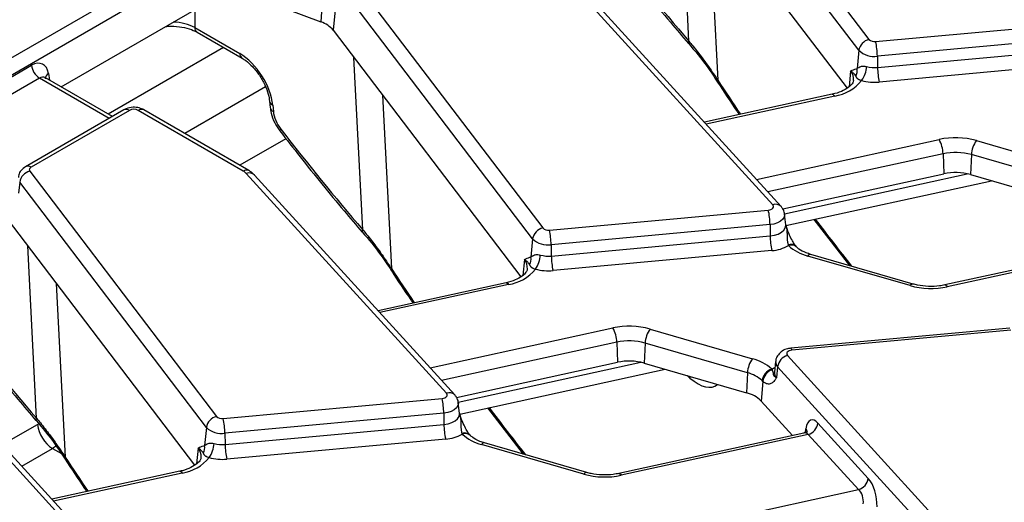
# Model space of a CAD drawing. Units: millimetres. Extents: x 8 to 418, y -29 to 291.
# Drawn here: x 278 to 295, y 122 to 131 of the extents above; entities that cross this region are included whole.
import ezdxf

# ---------------------------------------------------------------- set-up
doc = ezdxf.new("R2010")
doc.units = ezdxf.units.MM

msp = doc.modelspace()

# ---------------------------------------------------------------- linework, layer by layer
at = {"color": 7, "linetype": 'Continuous', "lineweight": 25}
for p, q in [((257.093768, 118.362257), (298.784189, 142.429625)), ((298.925072, 142.19922), (257.234652, 118.131852)), ((289.637271, 134.920262), (292.995185, 130.512649)), ((292.812805, 130.317269), (289.454891, 134.724882)), ((289.227246, 134.065275), (292.600846, 129.637073)), ((283.768284, 131.532168), (287.126198, 127.124555)), ((291.264886, 127.540586), (287.662987, 131.492224)), ((291.412697, 127.512006), (287.810799, 131.463645)), ((278.461452, 129.659971), (281.414691, 131.36484)), ((281.664087, 131.379972), (283.135814, 130.828229)), ((286.943819, 126.929175), (283.585905, 131.336788)), ((283.155705, 131.18676), (283.135814, 130.828229)), ((283.393515, 131.045597), (283.358259, 130.677182)), ((280.866039, 130.726315), (281.677295, 130.257987)), ((293.114957, 130.474904), (297.052461, 130.834923)), ((280.907275, 130.643181), (281.718531, 130.174853)), ((283.358259, 130.677182), (286.73186, 126.248979)), ((297.083629, 130.572246), (293.146125, 130.212227)), ((293.149339, 130.008736), (297.086844, 130.368755)), ((292.812805, 130.317269), (292.781414, 129.989241)), ((293.146125, 130.212227), (293.149339, 130.008736)), ((275.801463, 128.819288), (277.930134, 130.048143)), ((297.118011, 130.106078), (293.180507, 129.746059)), ((292.765097, 129.986672), (292.781414, 129.989241)), ((278.071017, 129.817738), (275.942347, 128.588883)), ((278.179171, 129.823092), (278.171911, 129.828317)), ((279.384385, 129.127173), (278.178255, 129.823457)), ((290.271032, 129.747513), (290.272293, 129.74534)), ((292.335565, 129.527356), (290.033367, 129.025267)), ((282.212346, 129.401042), (282.222438, 129.289863)), ((282.2703, 129.329045), (282.280391, 129.217866)), ((279.59259, 129.247368), (277.82258, 128.225563)), ((279.692582, 129.237466), (277.922572, 128.215661)), ((281.738555, 128.147582), (279.850617, 129.237466)), ((281.838547, 128.157484), (279.950609, 129.247368)), ((282.50692, 128.729154), (281.677599, 128.250397)), ((294.926715, 128.694974), (296.767704, 128.162606)), ((294.327451, 128.458264), (294.340358, 128.097692)), ((294.837481, 128.443062), (294.821125, 128.083362)), ((296.678471, 127.910694), (294.837481, 128.443062)), ((277.899298, 128.144074), (281.257212, 123.736461)), ((285.3959, 124.152492), (281.794001, 128.10413)), ((285.543711, 124.123913), (281.941812, 128.075551)), ((291.445195, 127.466282), (294.340358, 128.097692)), ((294.821125, 128.083362), (296.662114, 127.550994)), ((277.716918, 127.948694), (277.698109, 127.752144)), ((281.074832, 123.541082), (277.716918, 127.948694)), ((291.501224, 127.168337), (295.197621, 127.974489)), ((287.245971, 127.08681), (291.183475, 127.446829)), ((291.496893, 127.181534), (291.476385, 127.372575)), ((277.489273, 127.289088), (280.862873, 122.860885)), ((291.214643, 127.184152), (287.277139, 126.824133)), ((291.214643, 127.184152), (291.217857, 126.980662)), ((291.496576, 127.181594), (291.496734, 127.182647)), ((292.00437, 127.278069), (292.643923, 126.448057)), ((286.943819, 126.929175), (286.912428, 126.601148)), ((287.277139, 126.824133), (287.280353, 126.620642)), ((287.280353, 126.620642), (291.217857, 126.980662)), ((297.693345, 126.826594), (294.361521, 126.099953)), ((291.249025, 126.717985), (287.311521, 126.357965)), ((291.541628, 126.820278), (291.547032, 126.807313)), ((293.79002, 126.116635), (291.94903, 126.649002)), ((297.770563, 126.802042), (294.404137, 126.067854)), ((286.896111, 126.598579), (286.912428, 126.601148)), ((293.734461, 126.087815), (291.893471, 126.620182)), ((284.402046, 126.359419), (284.403306, 126.357246)), ((286.466579, 126.139263), (284.164381, 125.637174)), ((289.057728, 125.30688), (290.898718, 124.774513)), ((295.528008, 125.323595), (291.590504, 124.963576)), ((295.546219, 125.287734), (291.608714, 124.927715)), ((288.458465, 125.07017), (288.471371, 124.709598)), ((288.968495, 125.054968), (288.952139, 124.695268)), ((290.809485, 124.5226), (288.968495, 125.054968)), ((279.526914, 120.764398), (275.925015, 124.716036)), ((285.576209, 124.078189), (288.471371, 124.709598)), ((291.315805, 124.726028), (291.295296, 124.534987)), ((291.527303, 124.833958), (295.129202, 120.88232)), ((279.674725, 120.735819), (276.072826, 124.687457)), ((285.632237, 123.780243), (289.328635, 124.586395)), ((288.952139, 124.695268), (290.793128, 124.162901)), ((290.809485, 124.5226), (290.793128, 124.162901)), ((291.245158, 124.587382), (291.250561, 124.575823)), ((291.296129, 124.538304), (291.297102, 124.538288)), ((291.350984, 124.631324), (291.3328, 124.434025)), ((294.952883, 120.679686), (291.350984, 124.631324)), ((291.087835, 124.366616), (291.055383, 124.014502)), ((291.087835, 124.366616), (291.073336, 124.38008)), ((281.376985, 123.698716), (285.314489, 124.058736)), ((291.055383, 124.014502), (291.620859, 123.394119)), ((285.627907, 123.793441), (285.607398, 123.984481)), ((286.135384, 123.889975), (286.774937, 123.059963)), ((285.345657, 123.796059), (281.408152, 123.436039)), ((285.345657, 123.796059), (285.348871, 123.592568)), ((285.62759, 123.7935), (285.627748, 123.794554)), ((278.058879, 123.606352), (277.403241, 123.22786)), ((281.074832, 123.541082), (281.043441, 123.213054)), ((281.411367, 123.232549), (285.348871, 123.592568)), ((292.077895, 123.616583), (292.982772, 122.623843)), ((281.408152, 123.436039), (281.411367, 123.232549)), ((285.380039, 123.329891), (281.442535, 122.969872)), ((285.672642, 123.432184), (285.678045, 123.419219)), ((291.824359, 123.438501), (288.492534, 122.711859)), ((291.901576, 123.413948), (288.535151, 122.67976)), ((292.806453, 122.421209), (291.901576, 123.413948)), ((281.027125, 123.210485), (281.043441, 123.213054)), ((287.865475, 122.699721), (286.024485, 123.232089)), ((287.921033, 122.728541), (286.080044, 123.260909)), ((278.53306, 122.971325), (278.53432, 122.969153)), ((280.597593, 122.751169), (278.295395, 122.24908)), ((290.414008, 121.899437), (292.806453, 122.421209))]:
    msp.add_line(p, q, dxfattribs=at)
at = {"color": 1, "linetype": 'Continuous', "lineweight": 25}
for p, q in [((289.756911, 130.480294), (289.598696, 133.577708)), ((290.114017, 132.901295), (290.27332, 129.78258)), ((280.866039, 131.04811), (280.866039, 130.726315)), ((281.384745, 130.367544), (279.310256, 129.169967)), ((283.887925, 127.0922), (283.72971, 130.189614)), ((278.234489, 129.899614), (278.252526, 129.780581)), ((292.665477, 129.945455), (292.638243, 129.660867)), ((279.325813, 129.09336), (278.071017, 129.817738)), ((282.139881, 129.66041), (280.6875, 128.821969)), ((284.245031, 129.513202), (284.404334, 126.394487)), ((292.378182, 129.495258), (290.06484, 128.990738)), ((290.969718, 127.997999), (294.257039, 128.714935)), ((294.327451, 128.458264), (291.176553, 127.77108)), ((291.473872, 127.381076), (294.762079, 128.098205)), ((278.018939, 123.704107), (277.860723, 126.801521)), ((286.796491, 126.557362), (286.769257, 126.272773)), ((278.376045, 126.125108), (278.535348, 123.006393)), ((286.509195, 126.107164), (284.195854, 125.602645)), ((285.100731, 124.609905), (288.388052, 125.326841)), ((288.458465, 125.07017), (285.307566, 124.382987)), ((285.604885, 123.992982), (288.893093, 124.710111)), ((289.775084, 124.42686), (289.722289, 124.47256)), ((289.772261, 124.45811), (289.775084, 124.42686)), ((291.85013, 123.44873), (291.86081, 123.516993)), ((277.755987, 122.840864), (278.308689, 123.159931)), ((278.308689, 123.159931), (278.46613, 123.069042)), ((280.927505, 123.169268), (280.900271, 122.88468)), ((280.640209, 122.71907), (278.326868, 122.214551))]:
    msp.add_line(p, q, dxfattribs=at)
at = {"color": 7, "linetype": 'Continuous', "lineweight": 25, "flags": 128}
for points in [[(289.745867, 130.440782), (289.745904, 130.440729), (289.746461, 130.440009)], [(277.922572, 128.215661), (277.911653, 128.208334), (277.902754, 128.200147), (277.896072, 128.191284), (277.89176, 128.181945), (277.889913, 128.172339), (277.890573, 128.162681), (277.893725, 128.153188), (277.899298, 128.144074)], [(291.183475, 127.446829), (291.208927, 127.450986), (291.231974, 127.45848), (291.251324, 127.468892), (291.265893, 127.481637), (291.274864, 127.496002), (291.277736, 127.511181), (291.274346, 127.526326), (291.264886, 127.540586)], [(283.876881, 127.052688), (283.876917, 127.052635), (283.877475, 127.051915)], [(291.608714, 124.927715), (291.583262, 124.923558), (291.560215, 124.916064), (291.540865, 124.905652), (291.526297, 124.892907), (291.517325, 124.878542), (291.514454, 124.863362), (291.517843, 124.848218), (291.527303, 124.833958)], [(285.314489, 124.058736), (285.339941, 124.062893), (285.362988, 124.070387), (285.382338, 124.080798), (285.396907, 124.093543), (285.405878, 124.107908), (285.40875, 124.123088), (285.40536, 124.138232), (285.3959, 124.152492)], [(278.007894, 123.664594), (278.007931, 123.664541), (278.008489, 123.663822)]]:
    msp.add_lwpolyline(points, dxfattribs=at)
at = {"color": 1, "linetype": 'Continuous', "lineweight": 25, "flags": 128}
for points in [[(292.335565, 129.527356), (292.340857, 129.527666), (292.352564, 129.5233), (292.365149, 129.512372), (292.378182, 129.495258)], [(282.415348, 128.900173), (282.403976, 128.88561), (282.398151, 128.874851), (282.398083, 128.868286), (282.39826, 128.868036)], [(291.476406, 127.372376), (291.476965, 127.36324), (291.468974, 127.320996), (291.444007, 127.281019), (291.403462, 127.24555), (291.349613, 127.216576), (291.285475, 127.195721), (291.214643, 127.184152)], [(291.217857, 126.980662), (291.29337, 126.992995), (291.361745, 127.015228), (291.419153, 127.046117), (291.462376, 127.083929), (291.488993, 127.126547), (291.497512, 127.171583), (291.496747, 127.182825)], [(286.466579, 126.139263), (286.471871, 126.139573), (286.483578, 126.135206), (286.496163, 126.124278), (286.509195, 126.107164)], [(294.361521, 126.099953), (294.366812, 126.100263), (294.378519, 126.095896), (294.391105, 126.084968), (294.404137, 126.067854)], [(291.590504, 124.963576), (291.592193, 124.963307), (291.597375, 124.957942), (291.602946, 124.945941), (291.608714, 124.927715)], [(291.245158, 124.587382), (291.276089, 124.604372), (291.30417, 124.617645)], [(285.60742, 123.984282), (285.607979, 123.975147), (285.599988, 123.932902), (285.57502, 123.892926), (285.534476, 123.857457), (285.480627, 123.828483), (285.416489, 123.807627), (285.345657, 123.796059)], [(285.348871, 123.592568), (285.424383, 123.604901), (285.492759, 123.627135), (285.550166, 123.658023), (285.59339, 123.695835), (285.620006, 123.738453), (285.628526, 123.783489), (285.627761, 123.794731)], [(278.371411, 123.205694), (278.362982, 123.198568), (278.308689, 123.159931)], [(280.597593, 122.751169), (280.602885, 122.751479), (280.614591, 122.747113), (280.627177, 122.736185), (280.640209, 122.71907)], [(288.492534, 122.711859), (288.497826, 122.712169), (288.509533, 122.707803), (288.522119, 122.696875), (288.535151, 122.67976)]]:
    msp.add_lwpolyline(points, dxfattribs=at)
at = {"color": 1, "linetype": 'Continuous', "lineweight": 25}
for centre, radius, start, end in [((280.961946, 130.722093), 0.096, 177.4792171, 235.2849627), ((289.788891, 130.450055), 0.044012, 136.6029869, 192.1636452), ((281.773512, 130.253837), 0.096306, 177.5300467, 234.6511097), ((278.283944, 129.805457), 0.106354, 117.7103815, 181.5645787), ((292.485275, 129.796429), 0.233841, 354.571793, 39.5905123), ((290.30814, 129.7627), 0.040095, 150.2755361, 202.2580985), ((282.306079, 129.417175), 0.095116, 189.8046398, 247.9039179), ((279.634123, 129.15695), 0.0995, 54.0181846, 114.671357), ((279.909076, 129.15695), 0.0995, 65.328643, 125.9818154), ((282.316146, 129.305965), 0.095078, 189.7235856, 247.9105601), ((277.86412, 128.135164), 0.099481, 54.0148601, 114.7088025), ((281.797021, 128.067046), 0.099521, 65.3682171, 125.9782999), ((281.845686, 127.974915), 0.139169, 46.312977, 111.8008883), ((291.316568, 127.411416), 0.139125, 46.2240772, 111.8066963), ((283.919905, 127.061962), 0.044012, 136.6029869, 192.1636452), ((291.590516, 126.698811), 0.130936, 45.3886381, 111.9235822), ((291.600805, 126.685385), 0.133259, 50.3897383, 113.7987581), ((291.944071, 126.590599), 0.058613, 85.1467505, 149.6876825), ((286.616289, 126.408336), 0.233841, 354.571793, 39.5905123), ((284.439154, 126.374606), 0.040095, 150.2755361, 202.2580985), ((293.785061, 126.058232), 0.058613, 85.1467505, 149.6876825), ((291.433688, 124.715933), 0.118316, 175.1307656, 225.6525145), ((291.420962, 124.524221), 0.126126, 175.1033598, 225.6535555), ((285.447582, 124.023322), 0.139125, 46.2240772, 111.8066963), ((278.050919, 123.673868), 0.044012, 136.6029869, 192.1636452), ((278.655022, 123.68274), 0.627117, 188.2957301, 236.4776615), ((291.791729, 123.457724), 0.091022, 353.076499, 40.6284561), ((285.72153, 123.310717), 0.130936, 45.3886381, 111.9235822), ((285.731819, 123.297292), 0.133259, 50.3897383, 113.7987581), ((280.747303, 123.020242), 0.233841, 354.571793, 39.5905123), ((286.075085, 123.202506), 0.058613, 85.1467505, 149.6876825), ((278.570167, 122.986513), 0.040095, 150.2755361, 202.2580985), ((287.916074, 122.670138), 0.058613, 85.1467505, 149.6876825)]:
    msp.add_arc(centre, radius, start, end, dxfattribs=at)
at = {"color": 7, "linetype": 'Continuous', "lineweight": 25}
for centre, radius, start, end in [((282.979399, 130.358558), 0.495032, 40.0640179, 71.5806045), ((293.051881, 130.276913), 0.242458, 103.5232771, 170.4187197), ((293.092649, 130.61302), 0.139906, 225.8417056, 279.1749098), ((291.906535, 130.198331), 1.239668, 0.6422428, 12.8912958), ((293.084043, 130.596596), 0.389351, 225.8417056, 279.1749098), ((278.239361, 130.078948), 0.310758, 185.6889994, 237.1991371), ((292.487471, 130.046242), 0.46406, 324.045428, 357.5057181), ((293.097387, 130.55762), 0.551338, 254.6124348, 275.4070379), ((292.573467, 129.953777), 0.21095, 330.6871386, 9.6783024), ((294.38893, 130.022632), 1.239668, 180.6422428, 192.8912958), ((292.261121, 130.260511), 0.774155, 278.6971001, 321.0431263), ((293.097333, 130.624801), 0.88267, 254.6124348, 275.4070379), ((279.771599, 129.084963), 0.171758, 62.6096722, 117.3903278), ((294.551474, 127.349451), 1.396867, 74.4172293, 102.1682198), ((293.760159, 128.440632), 0.567566, 1.780187, 28.900907), ((295.295273, 128.422661), 0.458246, 143.5408305, 177.4484622), ((294.551695, 127.418301), 1.063864, 74.4172293, 102.1682198), ((277.955995, 127.908338), 0.242458, 103.5232771, 170.4187197), ((281.625608, 127.946358), 0.230756, 43.1349288, 60.6945315), ((294.551736, 127.117397), 1.002825, 74.4172293, 102.1682198), ((289.975053, 127.170257), 1.239668, 0.6422428, 12.8912958), ((287.182895, 126.888819), 0.242458, 103.5232771, 170.4187197), ((287.223663, 127.224926), 0.139906, 225.8417056, 279.1749098), ((286.037548, 126.810238), 1.239668, 0.6422428, 12.8912958), ((287.215057, 127.208502), 0.389351, 225.8417056, 279.1749098), ((292.457448, 126.994557), 1.239668, 180.6422428, 192.8912958), ((291.196843, 127.433819), 0.717734, 274.1693305, 299.2032397), ((292.097804, 127.412719), 0.818454, 227.7054214, 255.5428007), ((286.704481, 126.565684), 0.21095, 330.6871386, 9.6783024), ((286.618484, 126.658149), 0.46406, 324.045428, 357.5057181), ((287.2284, 127.169527), 0.551338, 254.6124348, 275.4070379), ((288.519944, 126.634538), 1.239668, 180.6422428, 192.8912958), ((286.392135, 126.872417), 0.774155, 278.6971001, 321.0431263), ((287.228346, 127.236708), 0.88267, 254.6124348, 275.4070379), ((294.109702, 127.433338), 1.396867, 254.4172293, 282.1682198), ((288.682488, 123.961357), 1.396867, 74.4172293, 102.1682198), ((287.891173, 125.052539), 0.567566, 1.780187, 28.900907), ((289.426287, 125.034568), 0.458246, 143.5408305, 177.4484622), ((288.682709, 124.030208), 1.063864, 74.4172293, 102.1682198), ((288.68275, 123.729304), 1.002825, 74.4172293, 102.1682198), ((291.267276, 124.5022), 0.458246, 143.5408305, 177.4484622), ((290.694385, 123.981976), 0.818454, 47.7054214, 75.5428007), ((291.600553, 124.592194), 0.252618, 106.8557524, 171.0890662), ((290.653863, 123.918998), 0.62334, 47.7054214, 75.5428007), ((291.330309, 124.341946), 0.259787, 109.1335678, 171.5591522), ((291.330383, 124.345847), 0.243435, 109.1412488, 175.1057289), ((284.106066, 123.782163), 1.239668, 0.6422428, 12.8912958), ((290.654926, 123.612732), 0.567261, 45.0937625, 75.8990397), ((281.313909, 123.500725), 0.242458, 103.5232771, 170.4187197), ((281.354677, 123.836833), 0.139906, 225.8417056, 279.1749098), ((280.168562, 123.422144), 1.239668, 0.6422428, 12.8912958), ((281.346071, 123.820409), 0.389351, 225.8417056, 279.1749098), ((286.588461, 123.606464), 1.239668, 180.6422428, 192.8912958), ((291.828326, 123.655713), 0.252618, 286.8557524, 351.0890662), ((285.327856, 124.045725), 0.717734, 274.1693305, 299.2032397), ((286.228818, 124.024626), 0.818454, 227.7054214, 255.5428007), ((280.835494, 123.17759), 0.21095, 330.6871386, 9.6783024), ((280.749498, 123.270055), 0.46406, 324.045428, 357.5057181), ((281.359414, 123.781433), 0.551338, 254.6124348, 275.4070379), ((282.650957, 123.246444), 1.239668, 180.6422428, 192.8912958), ((280.523149, 123.484324), 0.774155, 278.6971001, 321.0431263), ((281.35936, 123.848614), 0.88267, 254.6124348, 275.4070379), ((288.240715, 124.045244), 1.396867, 254.4172293, 282.1682198), ((292.733204, 122.662974), 0.252618, 286.8557524, 351.0890662)]:
    msp.add_arc(centre, radius, start, end, dxfattribs=at)
for centre, major_axis, ratio, start_param, end_param in [((297.608843, 143.173575), (-13.655872, 21.461164), 0.546413513, 1.735788888, 1.828941608), ((281.706941, 129.621869), (-0.429753, 0.675387), 0.546413513, 3.955851332, 5.474287781), ((277.95488, 129.707242), (0.170943, 0.362561), 0.62526097, 5.533019932, 7.016549796), ((282.562071, 129.071454), (-0.214877, 0.337694), 0.546413513, 0.814258678, 1.735788888), ((291.739857, 139.785481), (-13.655872, 21.461164), 0.546413513, 1.735788888, 1.828941608), ((285.87087, 136.397387), (-13.655872, 21.461164), 0.546413513, 1.735788888, 1.828941608), ((292.044908, 123.282772), (-0.087221, 0.390379), 0.434017818, 5.633798852, 7.117328716), ((292.949785, 122.290033), (-0.087221, 0.390379), 0.434017818, 4.150268988, 5.633798852), ((292.773466, 122.250706), (-0.045045, 0.194872), 0.579422897, 4.145273079, 5.628802943)]:
    msp.add_ellipse(centre, major_axis=major_axis, ratio=ratio, start_param=start_param, end_param=end_param, dxfattribs=at)
at = {"color": 1, "linetype": 'Continuous', "lineweight": 25}
for centre, major_axis, ratio, start_param, end_param in [((280.442356, 130.488484), (0.6, 0), 0.559807579, 0.786767691, 1.512241612), ((278.095763, 129.640145), (0.067563, 0.19021), 0.665993706, 6.161057716, 6.946374615), ((295.892401, 142.214645), (-10.418696, 23.30938), 0.427415911, 1.93342175, 1.964162353), ((295.892401, 142.214645), (-10.418696, 23.30938), 0.427415911, 2.062530728, 2.109349332), ((290.023415, 138.826551), (-10.418696, 23.30938), 0.427415911, 1.93342175, 1.964162353), ((289.714705, 125.393541), (-0.50354, 1.113537), 0.418378395, 2.405496089, 3.263398311), ((290.023415, 138.826551), (-10.418696, 23.30938), 0.427415911, 2.062530728, 2.109349332), ((291.868589, 123.243446), (-0.045045, 0.194872), 0.579422897, 5.628802943, 6.275981221), ((284.154429, 135.438457), (-10.418696, 23.30938), 0.427415911, 1.93342175, 1.964162353)]:
    msp.add_ellipse(centre, major_axis=major_axis, ratio=ratio, start_param=start_param, end_param=end_param, dxfattribs=at)
at = {"color": 7, "linetype": 'Continuous', "lineweight": 25}
for points, knots in [([(288.267248, 132.256127), (288.38782, 132.101244), (288.766189, 131.615201), (289.260234, 131.009909), (289.637966, 130.567175), (289.746463, 130.440007)], [0, 0, 0, 0, 0.250015633, 0.784579888, 1, 1, 1, 1]), ([(280.338706, 130.743687), (280.356992, 130.746292), (280.43839, 130.75789), (280.591211, 130.746101), (280.773758, 130.709014), (280.863413, 130.664808), (280.907275, 130.643181)], [0, 0, 0, 0, 0.089373824, 0.397831362, 0.705404389, 1, 1, 1, 1]), ([(289.74848, 130.443043), (289.863656, 130.305676), (290.053619, 130.079113), (290.209234, 129.840871), (290.270498, 129.747076)], [0, 0, 0, 0, 0.606305655, 1, 1, 1, 1]), ([(289.756911, 130.480294), (289.780275, 130.452189), (289.862192, 130.353652), (289.974343, 130.210279), (290.081387, 130.064677), (290.175092, 129.932056), (290.234009, 129.842401), (290.27332, 129.78258)], [0, 0, 0, 0, 0.124321987, 0.435887715, 0.62331227, 0.748658727, 1, 1, 1, 1]), ([(281.718531, 130.174853), (281.739723, 130.161612), (281.801759, 130.122852), (281.912057, 130.023533), (282.032921, 129.872562), (282.130645, 129.700333), (282.192977, 129.534075), (282.206354, 129.442199), (282.212346, 129.401042)], [0, 0, 0, 0, 0.095181755, 0.278617978, 0.466296371, 0.656517124, 0.846129315, 1, 1, 1, 1]), ([(292.781414, 129.989241), (292.800136, 130.003813), (292.829471, 130.026646), (292.895139, 130.038263), (292.935808, 130.029383), (292.951091, 130.026047)], [0, 0, 0, 0, 0.5240623179, 0.8211432513, 1, 1, 1, 1]), ([(292.665477, 129.945455), (292.665694, 129.945576), (292.697965, 129.963604), (292.731644, 129.975177), (292.765097, 129.986672)], [0, 0, 0, 0, 0.006702696, 1, 1, 1, 1]), ([(292.665477, 129.945455), (292.66579, 129.945269), (292.671568, 129.941823), (292.683483, 129.934212), (292.699747, 129.922231), (292.715076, 129.908913), (292.728443, 129.895077), (292.738013, 129.88313), (292.744753, 129.873341), (292.75098, 129.863378), (292.754833, 129.855658), (292.757406, 129.850501)], [0, 0, 0, 0, 0.0067315981, 0.1245283784, 0.2689554801, 0.4133803338, 0.5594075346, 0.7056815281, 0.7791283343, 0.8524311275, 1, 1, 1, 1]), ([(292.757406, 129.850501), (292.759426, 129.84638), (292.763132, 129.838816), (292.769333, 129.828916), (292.774871, 129.821802), (292.779782, 129.816594), (292.784632, 129.811982), (292.790831, 129.806974), (292.79908, 129.801479), (292.807559, 129.796608), (292.81776, 129.791533), (292.83437, 129.78419), (292.85144, 129.778004), (292.863119, 129.773773)], [0, 0, 0, 0, 0.1439003, 0.264096355, 0.384431382, 0.432720002, 0.480933821, 0.578273181, 0.644880038, 0.712335129, 0.780337775, 0.849712243, 1, 1, 1, 1]), ([(290.272311, 129.745312), (290.388196, 129.568134), (290.517069, 129.371098), (290.648676, 129.181465), (290.661939, 129.162353)], [0, 0, 0, 0, 0.8992162279, 1, 1, 1, 1]), ([(292.715942, 129.773351), (292.714082, 129.76061), (292.710333, 129.734933), (292.653441, 129.664601), (292.541757, 129.591953), (292.42314, 129.547747), (292.351029, 129.530957), (292.335565, 129.527356)], [0, 0, 0, 0, 0.226516238, 0.456496785, 0.702722675, 0.936249349, 1, 1, 1, 1]), ([(279.950609, 129.247368), (279.92352, 129.260083), (279.863122, 129.288433), (279.751129, 129.297964), (279.655984, 129.280207), (279.606192, 129.254413), (279.59259, 129.247368)], [0, 0, 0, 0, 0.2429706313, 0.5417452625, 0.8748210793, 1, 1, 1, 1]), ([(282.222438, 129.289863), (282.227091, 129.256928), (282.240035, 129.165323), (282.29605, 129.017024), (282.365534, 128.915739), (282.398262, 128.868033)], [0, 0, 0, 0, 0.228967347, 0.636837929, 1, 1, 1, 1]), ([(282.398262, 128.868033), (282.518834, 128.71315), (282.897203, 128.227107), (283.391247, 127.621816), (283.76898, 127.179081), (283.877477, 127.051914)], [0, 0, 0, 0, 0.2500156325, 0.7845798881, 1, 1, 1, 1]), ([(277.82258, 128.225563), (277.793795, 128.204446), (277.741067, 128.165765), (277.699097, 128.092313), (277.696267, 128.047329), (277.695317, 128.032231)], [0, 0, 0, 0, 0.444053115, 0.813417808, 1, 1, 1, 1]), ([(281.941812, 128.075551), (281.917342, 128.098997), (281.88566, 128.129352), (281.847282, 128.152268), (281.838547, 128.157484)], [0, 0, 0, 0, 0.772401075, 1, 1, 1, 1]), ([(291.47382, 127.372381), (291.474009, 127.37815), (291.475144, 127.41269), (291.451706, 127.462655), (291.423405, 127.49846), (291.412697, 127.512006)], [0, 0, 0, 0, 0.1108326304, 0.663597906, 1, 1, 1, 1]), ([(291.496426, 127.181542), (291.49684, 127.180418), (291.497344, 127.179049), (291.497764, 127.17766), (291.497839, 127.177412)], [0, 0, 0, 0, 0.821337114, 1, 1, 1, 1]), ([(291.682769, 126.792401), (291.675273, 126.801843), (291.655449, 126.826814), (291.613348, 126.896448), (291.560327, 127.006097), (291.521635, 127.105832), (291.501788, 127.166506), (291.498184, 127.177524)], [0, 0, 0, 0, 0.12441453, 0.329024103, 0.587616285, 0.925114284, 1, 1, 1, 1]), ([(283.879493, 127.05495), (283.994669, 126.917583), (284.184633, 126.691019), (284.340247, 126.452777), (284.401512, 126.358983)], [0, 0, 0, 0, 0.6063056554, 1, 1, 1, 1]), ([(283.887925, 127.0922), (283.911289, 127.064096), (283.993206, 126.965558), (284.105357, 126.822185), (284.212401, 126.676583), (284.306106, 126.543963), (284.365023, 126.454308), (284.404334, 126.394487)], [0, 0, 0, 0, 0.124321987, 0.435887715, 0.62331227, 0.748658727, 1, 1, 1, 1]), ([(286.912428, 126.601148), (286.93115, 126.61572), (286.960484, 126.638552), (287.026152, 126.650169), (287.066821, 126.64129), (287.082105, 126.637953)], [0, 0, 0, 0, 0.5240623179, 0.8211432513, 1, 1, 1, 1]), ([(291.687981, 126.785932), (291.687366, 126.786165), (291.686605, 126.786452), (291.683464, 126.791122), (291.682861, 126.792017)], [0, 0, 0, 0, 0.8082036173, 1, 1, 1, 1]), ([(291.94903, 126.649002), (291.920467, 126.658174), (291.837264, 126.684891), (291.745154, 126.735264), (291.702437, 126.773149), (291.687266, 126.786603)], [0, 0, 0, 0, 0.252106043, 0.734384837, 1, 1, 1, 1]), ([(286.796491, 126.557362), (286.796707, 126.557482), (286.828979, 126.57551), (286.862658, 126.587083), (286.896111, 126.598579)], [0, 0, 0, 0, 0.006702696, 1, 1, 1, 1]), ([(286.796491, 126.557362), (286.796803, 126.557175), (286.802582, 126.553729), (286.814497, 126.546118), (286.83076, 126.534138), (286.846089, 126.520819), (286.859457, 126.506983), (286.869027, 126.495036), (286.875766, 126.485247), (286.881994, 126.475284), (286.885846, 126.467565), (286.88842, 126.462408)], [0, 0, 0, 0, 0.006731598, 0.124528378, 0.26895548, 0.413380334, 0.559407535, 0.705681528, 0.779128334, 0.852431128, 1, 1, 1, 1]), ([(284.403325, 126.357218), (284.51921, 126.18004), (284.648082, 125.983004), (284.779689, 125.793371), (284.792953, 125.77426)], [0, 0, 0, 0, 0.899216228, 1, 1, 1, 1]), ([(286.846956, 126.385257), (286.845095, 126.372516), (286.841346, 126.34684), (286.784455, 126.276508), (286.672771, 126.203859), (286.554154, 126.159653), (286.482043, 126.142863), (286.466579, 126.139263)], [0, 0, 0, 0, 0.226516238, 0.456496785, 0.702722675, 0.936249349, 1, 1, 1, 1]), ([(286.88842, 126.462408), (286.890439, 126.458286), (286.894146, 126.450722), (286.900347, 126.440823), (286.905884, 126.433708), (286.910796, 126.4285), (286.915646, 126.423888), (286.921844, 126.418881), (286.930094, 126.413385), (286.938573, 126.408514), (286.948774, 126.403439), (286.965384, 126.396096), (286.982454, 126.389911), (286.994133, 126.385679)], [0, 0, 0, 0, 0.1439003003, 0.2640963546, 0.3844313824, 0.432720002, 0.4809338205, 0.5782731814, 0.6448800376, 0.7123351292, 0.7803377754, 0.8497122429, 1, 1, 1, 1]), ([(294.361521, 126.099953), (294.32937, 126.093837), (294.234272, 126.075746), (294.063007, 126.06913), (293.900737, 126.087467), (293.815465, 126.109931), (293.79002, 126.116635)], [0, 0, 0, 0, 0.173571069, 0.513403572, 0.85479814, 1, 1, 1, 1]), ([(276.529275, 125.47994), (276.649847, 125.325056), (277.028217, 124.839014), (277.522261, 124.233722), (277.899993, 123.790988), (278.00849, 123.66382)], [0, 0, 0, 0, 0.2500156325, 0.7845798881, 1, 1, 1, 1]), ([(291.590504, 124.963576), (291.562516, 124.959185), (291.498208, 124.949095), (291.412613, 124.903825), (291.349019, 124.832265), (291.317605, 124.768845), (291.318502, 124.732364), (291.318669, 124.725562)], [0, 0, 0, 0, 0.21189612, 0.486886042, 0.721932553, 0.948148969, 1, 1, 1, 1]), ([(291.250561, 124.575823), (291.251501, 124.573488), (291.254332, 124.566462), (291.25762, 124.558327), (291.261026, 124.549588), (291.263769, 124.542126), (291.266217, 124.534482), (291.26796, 124.527699), (291.269421, 124.519884), (291.27026, 124.511278), (291.271024, 124.501408), (291.272818, 124.491158), (291.276092, 124.482176), (291.280187, 124.474804), (291.284023, 124.469261), (291.288747, 124.463656), (291.2956, 124.456863), (291.302963, 124.450982), (291.310334, 124.446035), (291.316818, 124.442038), (291.324051, 124.438121), (291.330227, 124.435185), (291.332534, 124.434146), (291.3328, 124.434025)], [0, 0, 0, 0, 0.026121588, 0.07861046, 0.104978386, 0.152225129, 0.199629544, 0.247362433, 0.295157576, 0.38141677, 0.46768909, 0.553919784, 0.640307618, 0.682273576, 0.724350368, 0.766489226, 0.808759105, 0.877539391, 0.900518364, 0.924555953, 0.97271806, 0.996848229, 1, 1, 1, 1]), ([(291.259665, 124.345385), (291.240944, 124.334428), (291.202629, 124.312), (291.141896, 124.32341), (291.102873, 124.354597), (291.087835, 124.366616)], [0, 0, 0, 0, 0.369963985, 0.757212445, 1, 1, 1, 1]), ([(291.3328, 124.434025), (291.332622, 124.433745), (291.328474, 124.427235), (291.32029, 124.414659), (291.303868, 124.391224), (291.28419, 124.366489), (291.267182, 124.351853), (291.259665, 124.345385)], [0, 0, 0, 0, 0.008015717, 0.186240797, 0.364362829, 0.719087044, 1, 1, 1, 1]), ([(285.604833, 123.984288), (285.605023, 123.990056), (285.606158, 124.024597), (285.58272, 124.074561), (285.554418, 124.110366), (285.543711, 124.123913)], [0, 0, 0, 0, 0.11083263, 0.663597906, 1, 1, 1, 1]), ([(278.010507, 123.666856), (278.125683, 123.529489), (278.315647, 123.302925), (278.471261, 123.064684), (278.532526, 122.970889)], [0, 0, 0, 0, 0.606305655, 1, 1, 1, 1]), ([(278.018939, 123.704107), (278.042303, 123.676002), (278.124219, 123.577464), (278.236371, 123.434091), (278.343415, 123.288489), (278.437119, 123.155869), (278.496036, 123.066214), (278.535348, 123.006393)], [0, 0, 0, 0, 0.124321987, 0.435887715, 0.62331227, 0.748658727, 1, 1, 1, 1]), ([(285.62744, 123.793448), (285.627854, 123.792324), (285.628358, 123.790955), (285.628778, 123.789566), (285.628853, 123.789318)], [0, 0, 0, 0, 0.821337114, 1, 1, 1, 1]), ([(285.813782, 123.404308), (285.806287, 123.41375), (285.786463, 123.438721), (285.744362, 123.508355), (285.691341, 123.618003), (285.652648, 123.717738), (285.632802, 123.778413), (285.629198, 123.789431)], [0, 0, 0, 0, 0.12441453, 0.329024103, 0.587616285, 0.925114284, 1, 1, 1, 1]), ([(291.890258, 123.479352), (291.89043, 123.47978), (291.891766, 123.483102), (291.881436, 123.465941), (291.852931, 123.443388), (291.830587, 123.442324), (291.824613, 123.442039)], [0, 0, 0, 0, 0.052790399, 0.410231488, 0.84230798, 1, 1, 1, 1]), ([(285.818994, 123.397839), (285.818379, 123.398071), (285.817619, 123.398359), (285.814477, 123.403028), (285.813875, 123.403923)], [0, 0, 0, 0, 0.808203617, 1, 1, 1, 1]), ([(286.080044, 123.260909), (286.051481, 123.27008), (285.968278, 123.296797), (285.876168, 123.347171), (285.833451, 123.385055), (285.81828, 123.39851)], [0, 0, 0, 0, 0.252106043, 0.734384837, 1, 1, 1, 1]), ([(280.927505, 123.169268), (280.927721, 123.169389), (280.959993, 123.187416), (280.993672, 123.198989), (281.027125, 123.210485)], [0, 0, 0, 0, 0.006702696, 1, 1, 1, 1]), ([(280.927505, 123.169268), (280.927817, 123.169082), (280.933596, 123.165636), (280.94551, 123.158025), (280.961774, 123.146044), (280.977103, 123.132726), (280.990471, 123.118889), (281.000041, 123.106943), (281.00678, 123.097154), (281.013008, 123.08719), (281.01686, 123.079471), (281.019434, 123.074314)], [0, 0, 0, 0, 0.006731598, 0.124528378, 0.26895548, 0.413380334, 0.559407535, 0.705681528, 0.779128334, 0.852431128, 1, 1, 1, 1]), ([(281.043441, 123.213054), (281.062163, 123.227626), (281.091498, 123.250459), (281.157166, 123.262075), (281.197835, 123.253196), (281.213118, 123.249859)], [0, 0, 0, 0, 0.524062318, 0.821143251, 1, 1, 1, 1]), ([(278.534339, 122.969124), (278.650223, 122.791947), (278.779096, 122.594911), (278.910703, 122.405278), (278.923967, 122.386166)], [0, 0, 0, 0, 0.899216228, 1, 1, 1, 1]), ([(280.977969, 122.997164), (280.976109, 122.984423), (280.97236, 122.958746), (280.915469, 122.888414), (280.803785, 122.815765), (280.685168, 122.77156), (280.613057, 122.75477), (280.597593, 122.751169)], [0, 0, 0, 0, 0.226516238, 0.456496785, 0.702722675, 0.936249349, 1, 1, 1, 1]), ([(281.019434, 123.074314), (281.021453, 123.070192), (281.025159, 123.062628), (281.031361, 123.052729), (281.036898, 123.045614), (281.041809, 123.040407), (281.04666, 123.035794), (281.052858, 123.030787), (281.061107, 123.025292), (281.069587, 123.020421), (281.079788, 123.015346), (281.096398, 123.008002), (281.113468, 123.001817), (281.125147, 122.997585)], [0, 0, 0, 0, 0.1439003, 0.264096355, 0.384431382, 0.432720002, 0.480933821, 0.578273181, 0.644880038, 0.712335129, 0.780337775, 0.849712243, 1, 1, 1, 1]), ([(288.492534, 122.711859), (288.460384, 122.705743), (288.365286, 122.687652), (288.194021, 122.681037), (288.031751, 122.699373), (287.946479, 122.721838), (287.921033, 122.728541)], [0, 0, 0, 0, 0.1735710688, 0.5134035722, 0.8547981395, 1, 1, 1, 1])]:
    msp.add_open_spline(points, degree=3, knots=knots, dxfattribs=at)
at = {"color": 1, "linetype": 'Continuous', "lineweight": 25}
for points in [[(291.497839, 127.177412), (291.499705, 127.171534), (291.503523, 127.159511), (291.50812, 127.141062), (291.511989, 127.122143), (291.516083, 127.096418), (291.519364, 127.063654), (291.521162, 127.02372), (291.521928, 126.98351), (291.522766, 126.949445), (291.524219, 126.921831), (291.525947, 126.900517), (291.528392, 126.879728), (291.531143, 126.862731), (291.534556, 126.845832), (291.537841, 126.832482), (291.540679, 126.823336), (291.541628, 126.820278)], [(285.628853, 123.789318), (285.630719, 123.78344), (285.634536, 123.771417), (285.639133, 123.752968), (285.643003, 123.734049), (285.647097, 123.708324), (285.650378, 123.67556), (285.652176, 123.635626), (285.652942, 123.595416), (285.65378, 123.561351), (285.655233, 123.533737), (285.656961, 123.512423), (285.659406, 123.491634), (285.662157, 123.474637), (285.66557, 123.457739), (285.668855, 123.444388), (285.671693, 123.435243), (285.672642, 123.432184)]]:
    msp.add_open_spline(points, degree=3, knots=[0, 0, 0, 0, 0.049873079, 0.102018245, 0.15424437, 0.206622266, 0.313247477, 0.420138066, 0.527211033, 0.634283031, 0.692956093, 0.75168925, 0.81071972, 0.869925757, 0.902309208, 0.967330642, 1, 1, 1, 1], dxfattribs=at)

doc.saveas('drawing.dxf')
